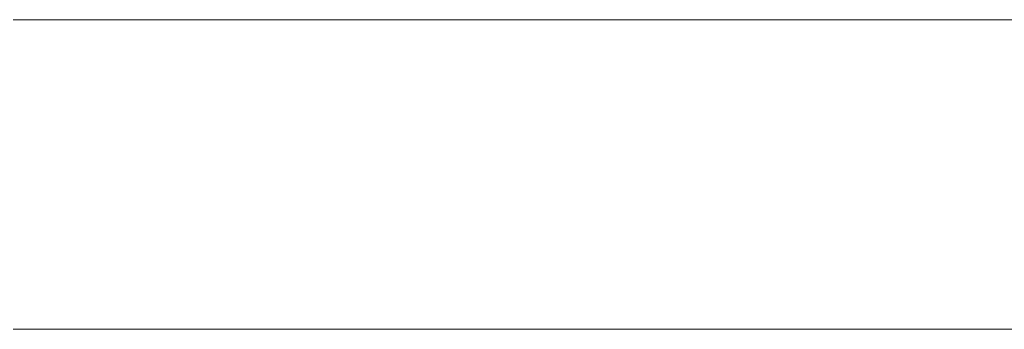
# Model space of a CAD drawing. Units: millimetres. Extents: x 0 to 24042, y 0 to 16800.
# Drawn here: x 16647 to 16691, y 728 to 742 of the extents above; entities that cross this region are included whole.
import ezdxf

# ---------------------------------------------------------------- set-up
doc = ezdxf.new("R2010")
doc.units = ezdxf.units.MM
doc.header["$MEASUREMENT"] = 0
doc.layers.add('(1) Shape lines', color=7, linetype='Continuous', lineweight=35)

# ---------------------------------------------------------------- blocks, each defined once
blk = doc.blocks.new('HATCH_336_808b8d73-c0d4-49c1-8340-f4eb7f5c65b9')
at = {"layer": '(1) Shape lines', "color": 0, "lineweight": 9}
for p, q in [((16646.818, 742), (16646.299, 742)), ((16646.834, 728), (16646.299, 728))]:
    blk.add_line(p, q, dxfattribs=at)
blk = doc.blocks.new('HATCH_337_d36e7cc1-249d-4c89-b075-58768f539e9e')
at = {"layer": '(1) Shape lines', "color": 0, "lineweight": 9}
for p, q in [((16646.88, 742), (16646.818, 742)), ((16646.88, 728), (16646.834, 728))]:
    blk.add_line(p, q, dxfattribs=at)
blk = doc.blocks.new('HATCH_342_a010890f-fad8-4730-88be-1d9f9973e66d')
at = {"layer": '(1) Shape lines', "color": 0, "lineweight": 9}
for p, q in [((16647.065, 742), (16646.88, 742)), ((16647.071, 728), (16646.88, 728))]:
    blk.add_line(p, q, dxfattribs=at)
blk = doc.blocks.new('HATCH_343_f2f945e6-0df4-42be-aa41-fe602cc37d8b')
at = {"layer": '(1) Shape lines', "color": 0, "lineweight": 9}
for p, q in [((16647.087, 742), (16647.065, 742)), ((16647.087, 728), (16647.071, 728))]:
    blk.add_line(p, q, dxfattribs=at)
blk = doc.blocks.new('HATCH_348_e6430df7-80d3-41de-af78-bce3a78146b1')
at = {"layer": '(1) Shape lines', "color": 0, "lineweight": 9}
for p, q in [((16647.938, 742), (16647.087, 742)), ((16647.963, 728), (16647.087, 728))]:
    blk.add_line(p, q, dxfattribs=at)
blk = doc.blocks.new('HATCH_349_2f88bb52-02dd-47ea-90a8-c87fabfa60a1')
at = {"layer": '(1) Shape lines', "color": 0, "lineweight": 9}
for p, q in [((16648.039, 742), (16647.938, 742)), ((16648.039, 728), (16647.963, 728))]:
    blk.add_line(p, q, dxfattribs=at)
blk = doc.blocks.new('HATCH_354_307201f4-9314-456f-bd9f-ddd9f8723b60')
at = {"layer": '(1) Shape lines', "color": 0, "lineweight": 9}
for p, q in [((16648.211, 742), (16648.039, 742)), ((16648.216, 728), (16648.039, 728))]:
    blk.add_line(p, q, dxfattribs=at)
blk = doc.blocks.new('HATCH_355_d8013dd8-be03-4be3-8a19-f995f8fd89c9')
at = {"layer": '(1) Shape lines', "color": 0, "lineweight": 9}
for p, q in [((16648.231, 742), (16648.211, 742)), ((16648.231, 728), (16648.216, 728))]:
    blk.add_line(p, q, dxfattribs=at)
blk = doc.blocks.new('HATCH_360_437b3930-17ac-45a9-917e-d491717c44b9')
at = {"layer": '(1) Shape lines', "color": 0, "lineweight": 9}
for p, q in [((16648.275, 742), (16648.231, 742)), ((16648.276, 728), (16648.231, 728))]:
    blk.add_line(p, q, dxfattribs=at)
blk = doc.blocks.new('HATCH_361_0c3d22a5-c862-40d2-a25b-1cc60f6850c9')
at = {"layer": '(1) Shape lines', "color": 0, "lineweight": 9}
for p, q in [((16648.28, 742), (16648.275, 742)), ((16648.28, 728), (16648.276, 728))]:
    blk.add_line(p, q, dxfattribs=at)
blk = doc.blocks.new('HATCH_366_bf3bcc53-9860-4a0a-9a93-e268959fcd7e')
at = {"layer": '(1) Shape lines', "color": 0, "lineweight": 9}
for p, q in [((16648.954, 742), (16648.28, 742)), ((16648.974, 728), (16648.28, 728))]:
    blk.add_line(p, q, dxfattribs=at)
blk = doc.blocks.new('HATCH_367_3beffd51-aaa8-4137-9aff-8cd82b7562da')
at = {"layer": '(1) Shape lines', "color": 0, "lineweight": 9}
for p, q in [((16649.033, 742), (16648.954, 742)), ((16649.033, 728), (16648.974, 728))]:
    blk.add_line(p, q, dxfattribs=at)
blk = doc.blocks.new('HATCH_372_dd9d9caa-6a0e-406a-b675-ecc5b30b76bf')
at = {"layer": '(1) Shape lines', "color": 0, "lineweight": 9}
for p, q in [((16649.054, 742), (16649.033, 742)), ((16649.055, 728), (16649.033, 728))]:
    blk.add_line(p, q, dxfattribs=at)
blk = doc.blocks.new('HATCH_373_c40499fa-df73-4ed2-812d-371818ff60ef')
at = {"layer": '(1) Shape lines', "color": 0, "lineweight": 9}
for p, q in [((16649.056, 742), (16649.054, 742)), ((16649.056, 728), (16649.055, 728))]:
    blk.add_line(p, q, dxfattribs=at)
blk = doc.blocks.new('HATCH_378_7ce835a5-5148-4835-996f-0ccd5b2dfc4a')
at = {"layer": '(1) Shape lines', "color": 0, "lineweight": 9}
for p, q in [((16649.212, 742), (16649.056, 742)), ((16649.216, 728), (16649.056, 728))]:
    blk.add_line(p, q, dxfattribs=at)
blk = doc.blocks.new('HATCH_379_f32a2d86-e431-46fc-aa09-2d22ac704b3a')
at = {"layer": '(1) Shape lines', "color": 0, "lineweight": 9}
for p, q in [((16649.23, 742), (16649.212, 742)), ((16649.23, 728), (16649.216, 728))]:
    blk.add_line(p, q, dxfattribs=at)
blk = doc.blocks.new('HATCH_384_db25f5c8-0a2d-45de-b510-959d9953ff2b')
at = {"layer": '(1) Shape lines', "color": 0, "lineweight": 9}
for p, q in [((16649.758, 742), (16649.23, 742)), ((16649.774, 728), (16649.23, 728))]:
    blk.add_line(p, q, dxfattribs=at)
blk = doc.blocks.new('HATCH_385_ba7bbfbd-2e34-4623-b855-4467003b0be3')
at = {"layer": '(1) Shape lines', "color": 0, "lineweight": 9}
for p, q in [((16649.821, 742), (16649.758, 742)), ((16649.821, 728), (16649.774, 728))]:
    blk.add_line(p, q, dxfattribs=at)
blk = doc.blocks.new('HATCH_390_53a98ae1-44e6-451f-9c83-cefe96f8cf3f')
at = {"layer": '(1) Shape lines', "color": 0, "lineweight": 9}
for p, q in [((16649.927, 742), (16649.821, 742)), ((16649.931, 728), (16649.821, 728))]:
    blk.add_line(p, q, dxfattribs=at)
blk = doc.blocks.new('HATCH_391_04199588-9c38-4302-b729-4cc1855c91ed')
at = {"layer": '(1) Shape lines', "color": 0, "lineweight": 9}
for p, q in [((16649.94, 742), (16649.927, 742)), ((16649.94, 728), (16649.931, 728))]:
    blk.add_line(p, q, dxfattribs=at)
blk = doc.blocks.new('HATCH_396_d0d7704c-1cb8-4231-8287-ff0fd6a51d36')
at = {"layer": '(1) Shape lines', "color": 0, "lineweight": 9}
for p, q in [((16650.075, 742), (16649.94, 742)), ((16650.079, 728), (16649.94, 728))]:
    blk.add_line(p, q, dxfattribs=at)
blk = doc.blocks.new('HATCH_397_ca4f07ae-de5e-446a-ad22-35d3de6f2a64')
at = {"layer": '(1) Shape lines', "color": 0, "lineweight": 9}
for p, q in [((16650.091, 742), (16650.075, 742)), ((16650.091, 728), (16650.079, 728))]:
    blk.add_line(p, q, dxfattribs=at)
blk = doc.blocks.new('HATCH_402_6a597219-9fa9-4509-80e4-617553ebc110')
at = {"layer": '(1) Shape lines', "color": 0, "lineweight": 9}
for p, q in [((16650.632, 742), (16650.091, 742)), ((16650.648, 728), (16650.091, 728))]:
    blk.add_line(p, q, dxfattribs=at)
blk = doc.blocks.new('HATCH_403_1371d999-14fb-4605-a6b8-387d598b12fb')
at = {"layer": '(1) Shape lines', "color": 0, "lineweight": 9}
for p, q in [((16650.695, 742), (16650.632, 742)), ((16650.695, 728), (16650.648, 728))]:
    blk.add_line(p, q, dxfattribs=at)
blk = doc.blocks.new('HATCH_408_51e5dde3-b755-4e09-8454-b0f0cd120db0')
at = {"layer": '(1) Shape lines', "color": 0, "lineweight": 9}
for p, q in [((16650.808, 742), (16650.695, 742)), ((16650.811, 728), (16650.695, 728))]:
    blk.add_line(p, q, dxfattribs=at)
blk = doc.blocks.new('HATCH_409_92947965-3db2-465c-9be5-453b1baab886')
at = {"layer": '(1) Shape lines', "color": 0, "lineweight": 9}
for p, q in [((16650.821, 742), (16650.808, 742)), ((16650.821, 728), (16650.811, 728))]:
    blk.add_line(p, q, dxfattribs=at)
blk = doc.blocks.new('HATCH_414_209990f7-aae7-4e99-8464-2a2f14bea8ff')
at = {"layer": '(1) Shape lines', "color": 0, "lineweight": 9}
for p, q in [((16650.942, 742), (16650.821, 742)), ((16650.946, 728), (16650.821, 728))]:
    blk.add_line(p, q, dxfattribs=at)
blk = doc.blocks.new('HATCH_415_84674466-c212-49db-ad4c-d33166ce8c48')
at = {"layer": '(1) Shape lines', "color": 0, "lineweight": 9}
for p, q in [((16650.956, 742), (16650.942, 742)), ((16650.956, 728), (16650.946, 728))]:
    blk.add_line(p, q, dxfattribs=at)
blk = doc.blocks.new('HATCH_420_ff3a37f5-a469-4d1f-8c54-4f134c0b8691')
at = {"layer": '(1) Shape lines', "color": 0, "lineweight": 9}
for p, q in [((16651.29, 742), (16650.956, 742)), ((16651.3, 728), (16650.956, 728))]:
    blk.add_line(p, q, dxfattribs=at)
blk = doc.blocks.new('HATCH_421_732b6f8d-97fe-4f54-95ad-4a468baa455a')
at = {"layer": '(1) Shape lines', "color": 0, "lineweight": 9}
for p, q in [((16651.329, 742), (16651.29, 742)), ((16651.329, 728), (16651.3, 728))]:
    blk.add_line(p, q, dxfattribs=at)
blk = doc.blocks.new('HATCH_426_6864657f-05ff-4f94-9769-84872ee63cf5')
at = {"layer": '(1) Shape lines', "color": 0, "lineweight": 9}
for p, q in [((16651.419, 742), (16651.329, 742)), ((16651.422, 728), (16651.329, 728))]:
    blk.add_line(p, q, dxfattribs=at)
blk = doc.blocks.new('HATCH_427_77f850b7-230d-4be7-a720-94b8f978bac8')
at = {"layer": '(1) Shape lines', "color": 0, "lineweight": 9}
for p, q in [((16651.43, 742), (16651.419, 742)), ((16651.43, 728), (16651.422, 728))]:
    blk.add_line(p, q, dxfattribs=at)
blk = doc.blocks.new('HATCH_432_849e2e67-d83d-4c5b-a8f2-22de85815901')
at = {"layer": '(1) Shape lines', "color": 0, "lineweight": 9}
for p, q in [((16651.692, 742), (16651.43, 742)), ((16651.7, 728), (16651.43, 728))]:
    blk.add_line(p, q, dxfattribs=at)
blk = doc.blocks.new('HATCH_433_c618253d-eb66-4179-94f8-593808bee28f')
at = {"layer": '(1) Shape lines', "color": 0, "lineweight": 9}
for p, q in [((16651.723, 742), (16651.692, 742)), ((16651.723, 728), (16651.7, 728))]:
    blk.add_line(p, q, dxfattribs=at)
blk = doc.blocks.new('HATCH_438_ab319dec-335b-42ef-b759-b3d0f35863ed')
at = {"layer": '(1) Shape lines', "color": 0, "lineweight": 9}
for p, q in [((16651.835, 742), (16651.723, 742)), ((16651.839, 728), (16651.723, 728))]:
    blk.add_line(p, q, dxfattribs=at)
blk = doc.blocks.new('HATCH_439_10595b31-6af7-46e6-b6d8-6f31dc2e00a8')
at = {"layer": '(1) Shape lines', "color": 0, "lineweight": 9}
for p, q in [((16651.848, 742), (16651.835, 742)), ((16651.848, 728), (16651.839, 728))]:
    blk.add_line(p, q, dxfattribs=at)
blk = doc.blocks.new('HATCH_444_3ac76551-40cc-4fb9-8d8e-1165204355b1')
at = {"layer": '(1) Shape lines', "color": 0, "lineweight": 9}
for p, q in [((16652.216, 742), (16651.848, 742)), ((16652.227, 728), (16651.848, 728))]:
    blk.add_line(p, q, dxfattribs=at)
blk = doc.blocks.new('HATCH_445_1b063699-009d-4adc-b08f-479a45f91f16')
at = {"layer": '(1) Shape lines', "color": 0, "lineweight": 9}
for p, q in [((16652.258, 742), (16652.216, 742)), ((16652.258, 728), (16652.227, 728))]:
    blk.add_line(p, q, dxfattribs=at)
blk = doc.blocks.new('HATCH_450_a700c8ab-dddf-4928-85c3-567c70618725')
at = {"layer": '(1) Shape lines', "color": 0, "lineweight": 9}
for p, q in [((16652.29, 742), (16652.258, 742)), ((16652.291, 728), (16652.258, 728))]:
    blk.add_line(p, q, dxfattribs=at)
blk = doc.blocks.new('HATCH_451_21c293b3-5230-4cfd-a872-124b277e138e')
at = {"layer": '(1) Shape lines', "color": 0, "lineweight": 9}
for p, q in [((16652.294, 742), (16652.29, 742)), ((16652.294, 728), (16652.291, 728))]:
    blk.add_line(p, q, dxfattribs=at)
blk = doc.blocks.new('HATCH_456_57ea5728-67fc-4e68-b18c-57a5efaf5811')
at = {"layer": '(1) Shape lines', "color": 0, "lineweight": 9}
for p, q in [((16652.308, 742), (16652.294, 742)), ((16652.308, 728), (16652.294, 728))]:
    blk.add_line(p, q, dxfattribs=at)
blk = doc.blocks.new('HATCH_457_95a374c5-7944-41dd-a565-1171af21d32f')
at = {"layer": '(1) Shape lines', "color": 0, "lineweight": 9}
for p, q in [((16652.31, 742), (16652.308, 742)), ((16652.31, 728), (16652.308, 728))]:
    blk.add_line(p, q, dxfattribs=at)
blk = doc.blocks.new('HATCH_462_3aff823d-31f2-4d4b-84d9-677e334ed3e6')
at = {"layer": '(1) Shape lines', "color": 0, "lineweight": 9}
for p, q in [((16652.729, 742), (16652.31, 742)), ((16652.742, 728), (16652.31, 728))]:
    blk.add_line(p, q, dxfattribs=at)
blk = doc.blocks.new('HATCH_463_8a117964-3c41-48d7-9526-0dc8ce42028e')
at = {"layer": '(1) Shape lines', "color": 0, "lineweight": 9}
for p, q in [((16652.778, 742), (16652.729, 742)), ((16652.778, 728), (16652.742, 728))]:
    blk.add_line(p, q, dxfattribs=at)
blk = doc.blocks.new('HATCH_468_df0740b9-eb43-416c-9658-ff5ae841b14a')
at = {"layer": '(1) Shape lines', "color": 0, "lineweight": 9}
for p, q in [((16652.791, 742), (16652.778, 742)), ((16652.791, 728), (16652.778, 728))]:
    blk.add_line(p, q, dxfattribs=at)
blk = doc.blocks.new('HATCH_469_26cf3112-9d1f-428d-b335-9dec9c3db0f3')
at = {"layer": '(1) Shape lines', "color": 0, "lineweight": 9}
for p, q in [((16652.793, 742), (16652.791, 742)), ((16652.793, 728), (16652.791, 728))]:
    blk.add_line(p, q, dxfattribs=at)
blk = doc.blocks.new('HATCH_474_a6bb8cd9-93b8-455c-9b1d-25b652629fdc')
at = {"layer": '(1) Shape lines', "color": 0, "lineweight": 9}
for p, q in [((16652.925, 742), (16652.793, 742)), ((16652.929, 728), (16652.793, 728))]:
    blk.add_line(p, q, dxfattribs=at)
blk = doc.blocks.new('HATCH_475_15378214-7e08-4442-8aba-401d4b320db6')
at = {"layer": '(1) Shape lines', "color": 0, "lineweight": 9}
for p, q in [((16652.94, 742), (16652.925, 742)), ((16652.94, 728), (16652.929, 728))]:
    blk.add_line(p, q, dxfattribs=at)
blk = doc.blocks.new('HATCH_478_7363f4a2-95c2-4c86-b439-5f73df7e5f3a')
at = {"layer": '(1) Shape lines', "color": 0, "lineweight": 9}
for p, q in [((16652.962, 742), (16652.94, 742)), ((16652.962, 728), (16652.94, 728))]:
    blk.add_line(p, q, dxfattribs=at)
blk = doc.blocks.new('HATCH_479_af5989be-3705-4779-ac78-652c35ff05a7')
at = {"layer": '(1) Shape lines', "color": 0, "lineweight": 9}
for p, q in [((16652.964, 742), (16652.962, 742)), ((16652.964, 728), (16652.962, 728))]:
    blk.add_line(p, q, dxfattribs=at)
blk = doc.blocks.new('HATCH_482_83d61949-40c6-418b-955b-c6892c06bbec')
at = {"layer": '(1) Shape lines', "color": 0, "lineweight": 9}
for p, q in [((16653.779, 742), (16652.964, 742)), ((16653.803, 728), (16652.964, 728))]:
    blk.add_line(p, q, dxfattribs=at)
blk = doc.blocks.new('HATCH_483_c8a3936e-0895-4200-8946-5a12564b96d5')
at = {"layer": '(1) Shape lines', "color": 0, "lineweight": 9}
for p, q in [((16653.873, 742), (16653.779, 742)), ((16653.873, 728), (16653.803, 728))]:
    blk.add_line(p, q, dxfattribs=at)
blk = doc.blocks.new('HATCH_486_4b747a14-c3b6-4711-850c-204d52f6d71f')
at = {"layer": '(1) Shape lines', "color": 0, "lineweight": 9}
for p, q in [((16653.933, 742), (16653.873, 742)), ((16653.934, 728), (16653.873, 728))]:
    blk.add_line(p, q, dxfattribs=at)
blk = doc.blocks.new('HATCH_487_212ba3fb-3d35-4148-b7c3-57c2994551ca')
at = {"layer": '(1) Shape lines', "color": 0, "lineweight": 9}
for p, q in [((16653.939, 742), (16653.933, 742)), ((16653.939, 728), (16653.934, 728))]:
    blk.add_line(p, q, dxfattribs=at)
blk = doc.blocks.new('HATCH_490_f80b78bb-78be-4e7b-af97-f355ac738665')
at = {"layer": '(1) Shape lines', "color": 0, "lineweight": 9}
for p, q in [((16655.023, 742), (16653.939, 742)), ((16655.076, 728), (16653.939, 728))]:
    blk.add_line(p, q, dxfattribs=at)
blk = doc.blocks.new('HATCH_491_36b43a49-bc46-4f3d-a163-f0e6cbc668e6')
at = {"layer": '(1) Shape lines', "color": 0, "lineweight": 9}
for p, q in [((16655.226, 742), (16655.023, 742)), ((16655.226, 728), (16655.076, 728))]:
    blk.add_line(p, q, dxfattribs=at)
blk = doc.blocks.new('HATCH_496_701ac0c5-7817-4790-8377-e2aa4ec95c16')
at = {"layer": '(1) Shape lines', "color": 0, "lineweight": 9}
for p, q in [((16655.262, 742), (16655.226, 742)), ((16655.264, 728), (16655.226, 728))]:
    blk.add_line(p, q, dxfattribs=at)
blk = doc.blocks.new('HATCH_497_f040e090-7f16-4551-a65d-b16c2b844dcb')
at = {"layer": '(1) Shape lines', "color": 0, "lineweight": 9}
for p, q in [((16655.269, 742), (16655.262, 742)), ((16655.269, 728), (16655.264, 728))]:
    blk.add_line(p, q, dxfattribs=at)
blk = doc.blocks.new('HATCH_502_52171099-d2da-49c6-b729-e34aa1449ed7')
at = {"layer": '(1) Shape lines', "color": 0, "lineweight": 9}
for p, q in [((16656.782, 742), (16655.269, 742)), ((16656.858, 728), (16655.269, 728))]:
    blk.add_line(p, q, dxfattribs=at)
blk = doc.blocks.new('HATCH_503_ee458d25-786b-4064-b523-a779f4e6025c')
at = {"layer": '(1) Shape lines', "color": 0, "lineweight": 9}
for p, q in [((16657.069, 742), (16656.782, 742)), ((16657.069, 728), (16656.858, 728))]:
    blk.add_line(p, q, dxfattribs=at)
blk = doc.blocks.new('HATCH_508_dd9b6afb-d974-49a9-9736-bc04053699fe')
at = {"layer": '(1) Shape lines', "color": 0, "lineweight": 9}
for p, q in [((16657.554, 742), (16657.069, 742)), ((16657.579, 728), (16657.069, 728))]:
    blk.add_line(p, q, dxfattribs=at)
blk = doc.blocks.new('HATCH_509_78834cab-1988-4541-a30f-d23acee64631')
at = {"layer": '(1) Shape lines', "color": 0, "lineweight": 9}
for p, q in [((16657.648, 742), (16657.554, 742)), ((16657.648, 728), (16657.579, 728))]:
    blk.add_line(p, q, dxfattribs=at)
blk = doc.blocks.new('HATCH_514_fd48bcea-6a24-4ba3-a9d0-425c65ec30e2')
at = {"layer": '(1) Shape lines', "color": 0, "lineweight": 9}
for p, q in [((16658.834, 742), (16657.648, 742)), ((16658.895, 728), (16657.648, 728))]:
    blk.add_line(p, q, dxfattribs=at)
blk = doc.blocks.new('HATCH_515_09d0d591-f705-4bac-9c09-ee3b33878981')
at = {"layer": '(1) Shape lines', "color": 0, "lineweight": 9}
for p, q in [((16659.065, 742), (16658.834, 742)), ((16659.065, 728), (16658.895, 728))]:
    blk.add_line(p, q, dxfattribs=at)
blk = doc.blocks.new('HATCH_520_08a0ba9b-f2bb-44a7-bc9b-73b26c52d5d6')
at = {"layer": '(1) Shape lines', "color": 0, "lineweight": 9}
for p, q in [((16660.486, 742), (16659.065, 742)), ((16660.56, 728), (16659.065, 728))]:
    blk.add_line(p, q, dxfattribs=at)
blk = doc.blocks.new('HATCH_521_9374d2fe-5944-4bef-a44b-ae2c54676387')
at = {"layer": '(1) Shape lines', "color": 0, "lineweight": 9}
for p, q in [((16660.763, 742), (16660.486, 742)), ((16660.763, 728), (16660.56, 728))]:
    blk.add_line(p, q, dxfattribs=at)
blk = doc.blocks.new('HATCH_528_70ee6cec-4d50-462b-a249-a5ac5ac262d4')
at = {"layer": '(1) Shape lines', "color": 0, "lineweight": 9}
for p, q in [((16663.267, 742), (16660.763, 742)), ((16663.399, 728), (16660.763, 728))]:
    blk.add_line(p, q, dxfattribs=at)
blk = doc.blocks.new('HATCH_529_3da106fa-97cc-4b2f-8da6-eb23471bb27e')
at = {"layer": '(1) Shape lines', "color": 0, "lineweight": 9}
for p, q in [((16663.755, 742), (16663.267, 742)), ((16663.755, 728), (16663.399, 728))]:
    blk.add_line(p, q, dxfattribs=at)
blk = doc.blocks.new('HATCH_536_dd28e6e8-ebde-4e93-a2d3-1834dbc2b9a5')
at = {"layer": '(1) Shape lines', "color": 0, "lineweight": 9}
for p, q in [((16665.007, 742), (16663.755, 742)), ((16665.074, 728), (16663.755, 728))]:
    blk.add_line(p, q, dxfattribs=at)
blk = doc.blocks.new('HATCH_537_e0e54f1f-cf91-4b9b-b059-5d860873ba45')
at = {"layer": '(1) Shape lines', "color": 0, "lineweight": 9}
for p, q in [((16665.254, 742), (16665.007, 742)), ((16665.254, 728), (16665.074, 728))]:
    blk.add_line(p, q, dxfattribs=at)
blk = doc.blocks.new('HATCH_544_0fc17f3d-e4c4-43d4-9812-b92a0ace3811')
at = {"layer": '(1) Shape lines', "color": 0, "lineweight": 9}
for p, q in [((16666.346, 742), (16665.254, 742)), ((16666.406, 728), (16665.254, 728))]:
    blk.add_line(p, q, dxfattribs=at)
blk = doc.blocks.new('HATCH_545_618154ae-7ff6-470d-910c-3df64f080697')
at = {"layer": '(1) Shape lines', "color": 0, "lineweight": 9}
for p, q in [((16666.563, 742), (16666.346, 742)), ((16666.563, 728), (16666.406, 728))]:
    blk.add_line(p, q, dxfattribs=at)
blk = doc.blocks.new('HATCH_552_146a3100-45fb-40c5-8d31-04d859080011')
at = {"layer": '(1) Shape lines', "color": 0, "lineweight": 9}
for p, q in [((16667.873, 742), (16666.563, 742)), ((16667.945, 728), (16666.563, 728))]:
    blk.add_line(p, q, dxfattribs=at)
blk = doc.blocks.new('HATCH_553_234c110e-2077-4912-90f0-31e14b89362f')
at = {"layer": '(1) Shape lines', "color": 0, "lineweight": 9}
for p, q in [((16668.133, 742), (16667.873, 742)), ((16668.133, 728), (16667.945, 728))]:
    blk.add_line(p, q, dxfattribs=at)
blk = doc.blocks.new('HATCH_560_10a79a9e-1a0e-4338-a859-930b95a0aab7')
at = {"layer": '(1) Shape lines', "color": 0, "lineweight": 9}
for p, q in [((16668.253, 742), (16668.133, 742)), ((16668.26, 728), (16668.133, 728))]:
    blk.add_line(p, q, dxfattribs=at)
blk = doc.blocks.new('HATCH_561_f34aff4a-75ec-4b24-a701-1915b385f93e')
at = {"layer": '(1) Shape lines', "color": 0, "lineweight": 9}
for p, q in [((16668.278, 742), (16668.253, 742)), ((16668.278, 728), (16668.26, 728))]:
    blk.add_line(p, q, dxfattribs=at)
blk = doc.blocks.new('HATCH_568_9c124847-93d4-4467-b451-df607b89c293')
at = {"layer": '(1) Shape lines', "color": 0, "lineweight": 9}
for p, q in [((16669.026, 742), (16668.278, 742)), ((16669.068, 728), (16668.278, 728))]:
    blk.add_line(p, q, dxfattribs=at)
blk = doc.blocks.new('HATCH_569_987e4d70-521b-45ba-b265-b3bbdea3558d')
at = {"layer": '(1) Shape lines', "color": 0, "lineweight": 9}
for p, q in [((16669.176, 742), (16669.026, 742)), ((16669.176, 728), (16669.068, 728))]:
    blk.add_line(p, q, dxfattribs=at)
blk = doc.blocks.new('HATCH_576_3434e36e-d0f8-4912-9629-26da21d1e2b4')
at = {"layer": '(1) Shape lines', "color": 0, "lineweight": 9}
for p, q in [((16669.182, 742), (16669.176, 742)), ((16669.182, 728), (16669.176, 728))]:
    blk.add_line(p, q, dxfattribs=at)
blk = doc.blocks.new('HATCH_577_a3bc70e5-9823-4569-8b1f-653032a882a3')
at = {"layer": '(1) Shape lines', "color": 0, "lineweight": 9}
for p, q in [((16669.183, 742), (16669.182, 742)), ((16669.183, 728), (16669.182, 728))]:
    blk.add_line(p, q, dxfattribs=at)
blk = doc.blocks.new('HATCH_584_f3b9fd51-f93d-49eb-9acd-d9bf31efe74a')
at = {"layer": '(1) Shape lines', "color": 0, "lineweight": 9}
for p, q in [((16669.722, 742), (16669.183, 742)), ((16669.752, 728), (16669.183, 728))]:
    blk.add_line(p, q, dxfattribs=at)
blk = doc.blocks.new('HATCH_585_3d4b9d9e-ba47-4e85-a1fa-755625b2f19f')
at = {"layer": '(1) Shape lines', "color": 0, "lineweight": 9}
for p, q in [((16669.83, 742), (16669.722, 742)), ((16669.83, 728), (16669.752, 728))]:
    blk.add_line(p, q, dxfattribs=at)
blk = doc.blocks.new('HATCH_592_ee068daf-5d1d-408e-be07-58eef778530c')
at = {"layer": '(1) Shape lines', "color": 0, "lineweight": 9}
for p, q in [((16670.134, 742), (16669.83, 742)), ((16670.151, 728), (16669.83, 728))]:
    blk.add_line(p, q, dxfattribs=at)
blk = doc.blocks.new('HATCH_593_da7f04a9-65e6-4fa9-8e41-7b3011e44e29')
at = {"layer": '(1) Shape lines', "color": 0, "lineweight": 9}
for p, q in [((16670.195, 742), (16670.134, 742)), ((16670.195, 728), (16670.151, 728))]:
    blk.add_line(p, q, dxfattribs=at)
blk = doc.blocks.new('HATCH_600_33f5310b-def0-4a66-9016-321d19b2cc99')
at = {"layer": '(1) Shape lines', "color": 0, "lineweight": 9}
for p, q in [((16670.87, 742), (16670.195, 742)), ((16670.908, 728), (16670.195, 728))]:
    blk.add_line(p, q, dxfattribs=at)
blk = doc.blocks.new('HATCH_601_a9fe639d-5f06-4b2e-8c93-3a5326bbd634')
at = {"layer": '(1) Shape lines', "color": 0, "lineweight": 9}
for p, q in [((16671.005, 742), (16670.87, 742)), ((16671.005, 728), (16670.908, 728))]:
    blk.add_line(p, q, dxfattribs=at)
blk = doc.blocks.new('HATCH_608_2454136c-4e6f-48a6-880e-f772f7c983a6')
at = {"layer": '(1) Shape lines', "color": 0, "lineweight": 9}
for p, q in [((16672.287, 742), (16671.005, 742)), ((16672.359, 728), (16671.005, 728))]:
    blk.add_line(p, q, dxfattribs=at)
blk = doc.blocks.new('HATCH_609_94cea096-4ae4-44fa-9271-3fb59149ff4f')
at = {"layer": '(1) Shape lines', "color": 0, "lineweight": 9}
for p, q in [((16672.54, 742), (16672.287, 742)), ((16672.54, 728), (16672.359, 728))]:
    blk.add_line(p, q, dxfattribs=at)
blk = doc.blocks.new('HATCH_616_4986d1e1-59f8-443e-a595-32de24a40dc7')
at = {"layer": '(1) Shape lines', "color": 0, "lineweight": 9}
for p, q in [((16673.274, 742), (16672.54, 742)), ((16673.316, 728), (16672.54, 728))]:
    blk.add_line(p, q, dxfattribs=at)
blk = doc.blocks.new('HATCH_617_9313654b-ab69-4b8d-8f6a-af4ccbae16d2')
at = {"layer": '(1) Shape lines', "color": 0, "lineweight": 9}
for p, q in [((16673.419, 742), (16673.274, 742)), ((16673.419, 728), (16673.316, 728))]:
    blk.add_line(p, q, dxfattribs=at)
blk = doc.blocks.new('HATCH_624_0e71afff-bf53-47d7-be34-67854117ec4d')
at = {"layer": '(1) Shape lines', "color": 0, "lineweight": 9}
for p, q in [((16674.133, 742), (16673.419, 742)), ((16674.174, 728), (16673.419, 728))]:
    blk.add_line(p, q, dxfattribs=at)
blk = doc.blocks.new('HATCH_625_1dbd332a-d6aa-4928-aa5f-0382d2c5d910')
at = {"layer": '(1) Shape lines', "color": 0, "lineweight": 9}
for p, q in [((16674.274, 742), (16674.133, 742)), ((16674.274, 728), (16674.174, 728))]:
    blk.add_line(p, q, dxfattribs=at)
blk = doc.blocks.new('HATCH_632_c6bf3003-af06-497b-b77e-f248353b6381')
at = {"layer": '(1) Shape lines', "color": 0, "lineweight": 9}
for p, q in [((16675.142, 742), (16674.274, 742)), ((16675.192, 728), (16674.274, 728))]:
    blk.add_line(p, q, dxfattribs=at)
blk = doc.blocks.new('HATCH_633_2e6dd0c2-c6cc-4622-ab93-2fc298398365')
at = {"layer": '(1) Shape lines', "color": 0, "lineweight": 9}
for p, q in [((16675.312, 742), (16675.142, 742)), ((16675.312, 728), (16675.192, 728))]:
    blk.add_line(p, q, dxfattribs=at)
blk = doc.blocks.new('HATCH_640_d8660322-adf9-4f25-bf61-e04cfdfd5d57')
at = {"layer": '(1) Shape lines', "color": 0, "lineweight": 9}
for p, q in [((16676.353, 742), (16675.312, 742)), ((16676.413, 728), (16675.312, 728))]:
    blk.add_line(p, q, dxfattribs=at)
blk = doc.blocks.new('HATCH_641_c5c29644-b057-432c-9469-fc1207b6fe6f')
at = {"layer": '(1) Shape lines', "color": 0, "lineweight": 9}
for p, q in [((16676.555, 742), (16676.353, 742)), ((16676.555, 728), (16676.413, 728))]:
    blk.add_line(p, q, dxfattribs=at)
blk = doc.blocks.new('HATCH_648_2aba6ba7-22a0-4477-9ce5-37e9d9489261')
at = {"layer": '(1) Shape lines', "color": 0, "lineweight": 9}
for p, q in [((16676.567, 742), (16676.555, 742)), ((16676.568, 728), (16676.555, 728))]:
    blk.add_line(p, q, dxfattribs=at)
blk = doc.blocks.new('HATCH_649_21d0f951-a644-4b1f-981d-842bae9852e2')
at = {"layer": '(1) Shape lines', "color": 0, "lineweight": 9}
for p, q in [((16676.569, 742), (16676.567, 742)), ((16676.569, 728), (16676.568, 728))]:
    blk.add_line(p, q, dxfattribs=at)
blk = doc.blocks.new('HATCH_656_ddbee62f-dd5d-4721-9c4b-65ec02a578d6')
at = {"layer": '(1) Shape lines', "color": 0, "lineweight": 9}
for p, q in [((16677.339, 742), (16676.569, 742)), ((16677.383, 728), (16676.569, 728))]:
    blk.add_line(p, q, dxfattribs=at)
blk = doc.blocks.new('HATCH_657_1069fb0d-7601-4027-a60e-d9375678d528')
at = {"layer": '(1) Shape lines', "color": 0, "lineweight": 9}
for p, q in [((16677.488, 742), (16677.339, 742)), ((16677.488, 728), (16677.383, 728))]:
    blk.add_line(p, q, dxfattribs=at)
blk = doc.blocks.new('HATCH_664_225cca76-5701-48e0-a7ee-db5a1a979c0e')
at = {"layer": '(1) Shape lines', "color": 0, "lineweight": 9}
for p, q in [((16677.945, 742), (16677.488, 742)), ((16677.972, 728), (16677.488, 728))]:
    blk.add_line(p, q, dxfattribs=at)
blk = doc.blocks.new('HATCH_665_3ed8f692-2de5-4059-bba8-b4a237db2a89')
at = {"layer": '(1) Shape lines', "color": 0, "lineweight": 9}
for p, q in [((16678.034, 742), (16677.945, 742)), ((16678.034, 728), (16677.972, 728))]:
    blk.add_line(p, q, dxfattribs=at)
blk = doc.blocks.new('HATCH_672_ad68f292-e096-438f-a4e7-ae62a204b488')
at = {"layer": '(1) Shape lines', "color": 0, "lineweight": 9}
for p, q in [((16678.603, 742), (16678.034, 742)), ((16678.637, 728), (16678.034, 728))]:
    blk.add_line(p, q, dxfattribs=at)
blk = doc.blocks.new('HATCH_673_2cbb2e4b-9da8-4550-895d-4f5dd0126f98')
at = {"layer": '(1) Shape lines', "color": 0, "lineweight": 9}
for p, q in [((16678.714, 742), (16678.603, 742)), ((16678.714, 728), (16678.637, 728))]:
    blk.add_line(p, q, dxfattribs=at)
blk = doc.blocks.new('HATCH_680_73bbd34e-8d65-44ab-83a8-63358bdab7c0')
at = {"layer": '(1) Shape lines', "color": 0, "lineweight": 9}
for p, q in [((16678.866, 742), (16678.714, 742)), ((16678.875, 728), (16678.714, 728))]:
    blk.add_line(p, q, dxfattribs=at)
blk = doc.blocks.new('HATCH_681_d3038849-8546-4faf-bab7-6426bfc29b54')
at = {"layer": '(1) Shape lines', "color": 0, "lineweight": 9}
for p, q in [((16678.895, 742), (16678.866, 742)), ((16678.895, 728), (16678.875, 728))]:
    blk.add_line(p, q, dxfattribs=at)
blk = doc.blocks.new('HATCH_688_a610f507-5bef-4e98-befd-653beba869f3')
at = {"layer": '(1) Shape lines', "color": 0, "lineweight": 9}
for p, q in [((16679.031, 742), (16678.895, 742)), ((16679.039, 728), (16678.895, 728))]:
    blk.add_line(p, q, dxfattribs=at)
blk = doc.blocks.new('HATCH_689_7d492e62-6b8a-4e10-ab16-287c12be98b1')
at = {"layer": '(1) Shape lines', "color": 0, "lineweight": 9}
for p, q in [((16679.057, 742), (16679.031, 742)), ((16679.057, 728), (16679.039, 728))]:
    blk.add_line(p, q, dxfattribs=at)
blk = doc.blocks.new('HATCH_696_850e3bd7-766c-41c6-975c-3e1794bdcdcf')
at = {"layer": '(1) Shape lines', "color": 0, "lineweight": 9}
for p, q in [((16679.433, 742), (16679.057, 742)), ((16679.455, 728), (16679.057, 728))]:
    blk.add_line(p, q, dxfattribs=at)
blk = doc.blocks.new('HATCH_697_83f73313-3a80-49ba-b287-6172c3b81e30')
at = {"layer": '(1) Shape lines', "color": 0, "lineweight": 9}
for p, q in [((16679.506, 742), (16679.433, 742)), ((16679.506, 728), (16679.455, 728))]:
    blk.add_line(p, q, dxfattribs=at)
blk = doc.blocks.new('HATCH_704_1486f110-bb7a-4eea-be79-4231d200cc0e')
at = {"layer": '(1) Shape lines', "color": 0, "lineweight": 9}
for p, q in [((16679.867, 742), (16679.506, 742)), ((16679.888, 728), (16679.506, 728))]:
    blk.add_line(p, q, dxfattribs=at)
blk = doc.blocks.new('HATCH_705_36b60ac6-0bd8-4693-9524-7d2d7a90e566')
at = {"layer": '(1) Shape lines', "color": 0, "lineweight": 9}
for p, q in [((16679.937, 742), (16679.867, 742)), ((16679.937, 728), (16679.888, 728))]:
    blk.add_line(p, q, dxfattribs=at)
blk = doc.blocks.new('HATCH_712_9a3c629c-b4ce-4f40-888b-cdc98adf3717')
at = {"layer": '(1) Shape lines', "color": 0, "lineweight": 9}
for p, q in [((16679.971, 742), (16679.937, 742)), ((16679.973, 728), (16679.937, 728))]:
    blk.add_line(p, q, dxfattribs=at)
blk = doc.blocks.new('HATCH_713_b69279ef-c1d9-4597-a8e8-d2627303484c')
at = {"layer": '(1) Shape lines', "color": 0, "lineweight": 9}
for p, q in [((16679.978, 742), (16679.971, 742)), ((16679.978, 728), (16679.973, 728))]:
    blk.add_line(p, q, dxfattribs=at)
blk = doc.blocks.new('HATCH_720_5f8ed232-2260-492f-b40a-e5e527ac60ac')
at = {"layer": '(1) Shape lines', "color": 0, "lineweight": 9}
for p, q in [((16680.002, 742), (16679.978, 742)), ((16680.003, 728), (16679.978, 728))]:
    blk.add_line(p, q, dxfattribs=at)
blk = doc.blocks.new('HATCH_721_46addd64-9402-49c3-9901-18a3d3da1eeb')
at = {"layer": '(1) Shape lines', "color": 0, "lineweight": 9}
for p, q in [((16680.007, 742), (16680.002, 742)), ((16680.007, 728), (16680.003, 728))]:
    blk.add_line(p, q, dxfattribs=at)
blk = doc.blocks.new('HATCH_727_141b8f6f-b03f-4950-9f3d-277db6e63f31')
at = {"layer": '(1) Shape lines', "color": 0, "lineweight": 9}
for p, q in [((16680.274, 742), (16680.007, 742)), ((16680.29, 728), (16680.007, 728))]:
    blk.add_line(p, q, dxfattribs=at)
blk = doc.blocks.new('HATCH_728_5246d116-6083-45bc-902d-2d0406e3cfd6')
at = {"layer": '(1) Shape lines', "color": 0, "lineweight": 9}
for p, q in [((16680.326, 742), (16680.274, 742)), ((16680.326, 728), (16680.29, 728))]:
    blk.add_line(p, q, dxfattribs=at)
blk = doc.blocks.new('HATCH_733_7a51ddf2-2b40-439e-b319-9e15d308a301')
at = {"layer": '(1) Shape lines', "color": 0, "lineweight": 9}
for p, q in [((16680.347, 742), (16680.326, 742)), ((16680.348, 728), (16680.326, 728))]:
    blk.add_line(p, q, dxfattribs=at)
blk = doc.blocks.new('HATCH_734_e9077a84-889d-4540-a4fb-560f6a25226c')
at = {"layer": '(1) Shape lines', "color": 0, "lineweight": 9}
for p, q in [((16680.351, 742), (16680.347, 742)), ((16680.351, 728), (16680.348, 728))]:
    blk.add_line(p, q, dxfattribs=at)
blk = doc.blocks.new('HATCH_739_1d56f398-cebc-46ba-92ae-49c134f8a673')
at = {"layer": '(1) Shape lines', "color": 0, "lineweight": 9}
for p, q in [((16680.753, 742), (16680.351, 742)), ((16680.777, 728), (16680.351, 728))]:
    blk.add_line(p, q, dxfattribs=at)
blk = doc.blocks.new('HATCH_740_e8bd9698-58ed-4417-a1fb-e00606a161f5')
at = {"layer": '(1) Shape lines', "color": 0, "lineweight": 9}
for p, q in [((16680.831, 742), (16680.753, 742)), ((16680.831, 728), (16680.777, 728))]:
    blk.add_line(p, q, dxfattribs=at)
blk = doc.blocks.new('HATCH_745_0413171b-aad8-4193-bed5-e4a9e96d68fd')
at = {"layer": '(1) Shape lines', "color": 0, "lineweight": 9}
for p, q in [((16682.087, 742), (16680.831, 742)), ((16682.161, 728), (16680.831, 728))]:
    blk.add_line(p, q, dxfattribs=at)
blk = doc.blocks.new('HATCH_746_6a542b44-e9cf-47c9-a31c-c69a6a099003')
at = {"layer": '(1) Shape lines', "color": 0, "lineweight": 9}
for p, q in [((16682.326, 742), (16682.087, 742)), ((16682.326, 728), (16682.161, 728))]:
    blk.add_line(p, q, dxfattribs=at)
blk = doc.blocks.new('HATCH_751_f89038b4-85b1-41c9-b3ad-75dfdd02a891')
at = {"layer": '(1) Shape lines', "color": 0, "lineweight": 9}
for p, q in [((16683.172, 742), (16682.326, 742)), ((16683.223, 728), (16682.326, 728))]:
    blk.add_line(p, q, dxfattribs=at)
blk = doc.blocks.new('HATCH_752_b436c7e8-e62f-4801-88c6-a990f56627a8')
at = {"layer": '(1) Shape lines', "color": 0, "lineweight": 9}
for p, q in [((16683.333, 742), (16683.172, 742)), ((16683.333, 728), (16683.223, 728))]:
    blk.add_line(p, q, dxfattribs=at)
blk = doc.blocks.new('HATCH_757_f2e5d769-0fce-42f3-ac28-31937b11c79e')
at = {"layer": '(1) Shape lines', "color": 0, "lineweight": 9}
for p, q in [((16684.121, 742), (16683.333, 742)), ((16684.169, 728), (16683.333, 728))]:
    blk.add_line(p, q, dxfattribs=at)
blk = doc.blocks.new('HATCH_758_75ebc623-ed6f-4c88-a042-1a4ca48a13a8')
at = {"layer": '(1) Shape lines', "color": 0, "lineweight": 9}
for p, q in [((16684.271, 742), (16684.121, 742)), ((16684.271, 728), (16684.169, 728))]:
    blk.add_line(p, q, dxfattribs=at)
blk = doc.blocks.new('HATCH_762_fe9497dd-197f-48e1-84d6-da646b65ed21')
at = {"layer": '(1) Shape lines', "color": 0, "lineweight": 9}
for p, q in [((16684.652, 742), (16684.271, 742)), ((16684.675, 728), (16684.271, 728))]:
    blk.add_line(p, q, dxfattribs=at)
blk = doc.blocks.new('HATCH_763_9862a46f-9513-442e-958b-43b39afe2194')
at = {"layer": '(1) Shape lines', "color": 0, "lineweight": 9}
for p, q in [((16684.724, 742), (16684.652, 742)), ((16684.724, 728), (16684.675, 728))]:
    blk.add_line(p, q, dxfattribs=at)
blk = doc.blocks.new('HATCH_766_59c17392-dc9f-4540-86bf-072a5927d0d7')
at = {"layer": '(1) Shape lines', "color": 0, "lineweight": 9}
for p, q in [((16696.136, 742), (16684.724, 742)), ((16696.83, 728), (16684.724, 728))]:
    blk.add_line(p, q, dxfattribs=at)
blk = doc.blocks.new('GROUP_0_bb5fa099-bcf5-401c-95f5-cc7db01cba32')
at = {"layer": '(1) Shape lines', "color": 154, "linetype": 'ByBlock'}
for name in ['HATCH_336_808b8d73-c0d4-49c1-8340-f4eb7f5c65b9', 'HATCH_337_d36e7cc1-249d-4c89-b075-58768f539e9e', 'HATCH_342_a010890f-fad8-4730-88be-1d9f9973e66d', 'HATCH_343_f2f945e6-0df4-42be-aa41-fe602cc37d8b', 'HATCH_348_e6430df7-80d3-41de-af78-bce3a78146b1', 'HATCH_349_2f88bb52-02dd-47ea-90a8-c87fabfa60a1', 'HATCH_354_307201f4-9314-456f-bd9f-ddd9f8723b60', 'HATCH_355_d8013dd8-be03-4be3-8a19-f995f8fd89c9', 'HATCH_360_437b3930-17ac-45a9-917e-d491717c44b9', 'HATCH_361_0c3d22a5-c862-40d2-a25b-1cc60f6850c9', 'HATCH_366_bf3bcc53-9860-4a0a-9a93-e268959fcd7e', 'HATCH_367_3beffd51-aaa8-4137-9aff-8cd82b7562da', 'HATCH_372_dd9d9caa-6a0e-406a-b675-ecc5b30b76bf', 'HATCH_373_c40499fa-df73-4ed2-812d-371818ff60ef', 'HATCH_378_7ce835a5-5148-4835-996f-0ccd5b2dfc4a', 'HATCH_379_f32a2d86-e431-46fc-aa09-2d22ac704b3a', 'HATCH_384_db25f5c8-0a2d-45de-b510-959d9953ff2b', 'HATCH_385_ba7bbfbd-2e34-4623-b855-4467003b0be3', 'HATCH_390_53a98ae1-44e6-451f-9c83-cefe96f8cf3f', 'HATCH_391_04199588-9c38-4302-b729-4cc1855c91ed', 'HATCH_396_d0d7704c-1cb8-4231-8287-ff0fd6a51d36', 'HATCH_397_ca4f07ae-de5e-446a-ad22-35d3de6f2a64', 'HATCH_402_6a597219-9fa9-4509-80e4-617553ebc110', 'HATCH_403_1371d999-14fb-4605-a6b8-387d598b12fb', 'HATCH_408_51e5dde3-b755-4e09-8454-b0f0cd120db0', 'HATCH_409_92947965-3db2-465c-9be5-453b1baab886', 'HATCH_414_209990f7-aae7-4e99-8464-2a2f14bea8ff', 'HATCH_415_84674466-c212-49db-ad4c-d33166ce8c48', 'HATCH_420_ff3a37f5-a469-4d1f-8c54-4f134c0b8691', 'HATCH_421_732b6f8d-97fe-4f54-95ad-4a468baa455a', 'HATCH_426_6864657f-05ff-4f94-9769-84872ee63cf5', 'HATCH_427_77f850b7-230d-4be7-a720-94b8f978bac8', 'HATCH_432_849e2e67-d83d-4c5b-a8f2-22de85815901', 'HATCH_433_c618253d-eb66-4179-94f8-593808bee28f', 'HATCH_438_ab319dec-335b-42ef-b759-b3d0f35863ed', 'HATCH_439_10595b31-6af7-46e6-b6d8-6f31dc2e00a8', 'HATCH_444_3ac76551-40cc-4fb9-8d8e-1165204355b1', 'HATCH_445_1b063699-009d-4adc-b08f-479a45f91f16', 'HATCH_450_a700c8ab-dddf-4928-85c3-567c70618725', 'HATCH_451_21c293b3-5230-4cfd-a872-124b277e138e', 'HATCH_456_57ea5728-67fc-4e68-b18c-57a5efaf5811', 'HATCH_457_95a374c5-7944-41dd-a565-1171af21d32f', 'HATCH_462_3aff823d-31f2-4d4b-84d9-677e334ed3e6', 'HATCH_463_8a117964-3c41-48d7-9526-0dc8ce42028e', 'HATCH_468_df0740b9-eb43-416c-9658-ff5ae841b14a', 'HATCH_469_26cf3112-9d1f-428d-b335-9dec9c3db0f3', 'HATCH_474_a6bb8cd9-93b8-455c-9b1d-25b652629fdc', 'HATCH_475_15378214-7e08-4442-8aba-401d4b320db6', 'HATCH_478_7363f4a2-95c2-4c86-b439-5f73df7e5f3a', 'HATCH_479_af5989be-3705-4779-ac78-652c35ff05a7', 'HATCH_482_83d61949-40c6-418b-955b-c6892c06bbec', 'HATCH_483_c8a3936e-0895-4200-8946-5a12564b96d5', 'HATCH_486_4b747a14-c3b6-4711-850c-204d52f6d71f', 'HATCH_487_212ba3fb-3d35-4148-b7c3-57c2994551ca', 'HATCH_490_f80b78bb-78be-4e7b-af97-f355ac738665', 'HATCH_491_36b43a49-bc46-4f3d-a163-f0e6cbc668e6', 'HATCH_496_701ac0c5-7817-4790-8377-e2aa4ec95c16', 'HATCH_497_f040e090-7f16-4551-a65d-b16c2b844dcb', 'HATCH_502_52171099-d2da-49c6-b729-e34aa1449ed7', 'HATCH_503_ee458d25-786b-4064-b523-a779f4e6025c', 'HATCH_508_dd9b6afb-d974-49a9-9736-bc04053699fe', 'HATCH_509_78834cab-1988-4541-a30f-d23acee64631', 'HATCH_514_fd48bcea-6a24-4ba3-a9d0-425c65ec30e2', 'HATCH_515_09d0d591-f705-4bac-9c09-ee3b33878981', 'HATCH_520_08a0ba9b-f2bb-44a7-bc9b-73b26c52d5d6', 'HATCH_521_9374d2fe-5944-4bef-a44b-ae2c54676387', 'HATCH_528_70ee6cec-4d50-462b-a249-a5ac5ac262d4', 'HATCH_529_3da106fa-97cc-4b2f-8da6-eb23471bb27e', 'HATCH_536_dd28e6e8-ebde-4e93-a2d3-1834dbc2b9a5', 'HATCH_537_e0e54f1f-cf91-4b9b-b059-5d860873ba45', 'HATCH_544_0fc17f3d-e4c4-43d4-9812-b92a0ace3811', 'HATCH_545_618154ae-7ff6-470d-910c-3df64f080697', 'HATCH_552_146a3100-45fb-40c5-8d31-04d859080011', 'HATCH_553_234c110e-2077-4912-90f0-31e14b89362f', 'HATCH_560_10a79a9e-1a0e-4338-a859-930b95a0aab7', 'HATCH_561_f34aff4a-75ec-4b24-a701-1915b385f93e', 'HATCH_568_9c124847-93d4-4467-b451-df607b89c293', 'HATCH_569_987e4d70-521b-45ba-b265-b3bbdea3558d', 'HATCH_576_3434e36e-d0f8-4912-9629-26da21d1e2b4', 'HATCH_577_a3bc70e5-9823-4569-8b1f-653032a882a3', 'HATCH_584_f3b9fd51-f93d-49eb-9acd-d9bf31efe74a', 'HATCH_585_3d4b9d9e-ba47-4e85-a1fa-755625b2f19f', 'HATCH_592_ee068daf-5d1d-408e-be07-58eef778530c', 'HATCH_593_da7f04a9-65e6-4fa9-8e41-7b3011e44e29', 'HATCH_600_33f5310b-def0-4a66-9016-321d19b2cc99', 'HATCH_601_a9fe639d-5f06-4b2e-8c93-3a5326bbd634', 'HATCH_608_2454136c-4e6f-48a6-880e-f772f7c983a6', 'HATCH_609_94cea096-4ae4-44fa-9271-3fb59149ff4f', 'HATCH_616_4986d1e1-59f8-443e-a595-32de24a40dc7', 'HATCH_617_9313654b-ab69-4b8d-8f6a-af4ccbae16d2', 'HATCH_624_0e71afff-bf53-47d7-be34-67854117ec4d', 'HATCH_625_1dbd332a-d6aa-4928-aa5f-0382d2c5d910', 'HATCH_632_c6bf3003-af06-497b-b77e-f248353b6381', 'HATCH_633_2e6dd0c2-c6cc-4622-ab93-2fc298398365', 'HATCH_640_d8660322-adf9-4f25-bf61-e04cfdfd5d57', 'HATCH_641_c5c29644-b057-432c-9469-fc1207b6fe6f', 'HATCH_648_2aba6ba7-22a0-4477-9ce5-37e9d9489261', 'HATCH_649_21d0f951-a644-4b1f-981d-842bae9852e2', 'HATCH_656_ddbee62f-dd5d-4721-9c4b-65ec02a578d6', 'HATCH_657_1069fb0d-7601-4027-a60e-d9375678d528', 'HATCH_664_225cca76-5701-48e0-a7ee-db5a1a979c0e', 'HATCH_665_3ed8f692-2de5-4059-bba8-b4a237db2a89', 'HATCH_672_ad68f292-e096-438f-a4e7-ae62a204b488', 'HATCH_673_2cbb2e4b-9da8-4550-895d-4f5dd0126f98', 'HATCH_680_73bbd34e-8d65-44ab-83a8-63358bdab7c0', 'HATCH_681_d3038849-8546-4faf-bab7-6426bfc29b54', 'HATCH_688_a610f507-5bef-4e98-befd-653beba869f3', 'HATCH_689_7d492e62-6b8a-4e10-ab16-287c12be98b1', 'HATCH_696_850e3bd7-766c-41c6-975c-3e1794bdcdcf', 'HATCH_697_83f73313-3a80-49ba-b287-6172c3b81e30', 'HATCH_704_1486f110-bb7a-4eea-be79-4231d200cc0e', 'HATCH_705_36b60ac6-0bd8-4693-9524-7d2d7a90e566', 'HATCH_712_9a3c629c-b4ce-4f40-888b-cdc98adf3717', 'HATCH_713_b69279ef-c1d9-4597-a8e8-d2627303484c', 'HATCH_720_5f8ed232-2260-492f-b40a-e5e527ac60ac', 'HATCH_721_46addd64-9402-49c3-9901-18a3d3da1eeb', 'HATCH_727_141b8f6f-b03f-4950-9f3d-277db6e63f31', 'HATCH_728_5246d116-6083-45bc-902d-2d0406e3cfd6', 'HATCH_733_7a51ddf2-2b40-439e-b319-9e15d308a301', 'HATCH_734_e9077a84-889d-4540-a4fb-560f6a25226c', 'HATCH_739_1d56f398-cebc-46ba-92ae-49c134f8a673', 'HATCH_740_e8bd9698-58ed-4417-a1fb-e00606a161f5', 'HATCH_745_0413171b-aad8-4193-bed5-e4a9e96d68fd', 'HATCH_746_6a542b44-e9cf-47c9-a31c-c69a6a099003', 'HATCH_751_f89038b4-85b1-41c9-b3ad-75dfdd02a891', 'HATCH_752_b436c7e8-e62f-4801-88c6-a990f56627a8', 'HATCH_757_f2e5d769-0fce-42f3-ac28-31937b11c79e', 'HATCH_758_75ebc623-ed6f-4c88-a042-1a4ca48a13a8', 'HATCH_762_fe9497dd-197f-48e1-84d6-da646b65ed21', 'HATCH_763_9862a46f-9513-442e-958b-43b39afe2194', 'HATCH_766_59c17392-dc9f-4540-86bf-072a5927d0d7']:
    blk.add_blockref(name, (0, 0), dxfattribs=at)

msp = doc.modelspace()

# ---------------------------------------------------------------- block references
at = {"color": 7, "linetype": 'ByBlock'}
msp.add_blockref('GROUP_0_bb5fa099-bcf5-401c-95f5-cc7db01cba32', (0, 0), dxfattribs=at)

doc.saveas('drawing.dxf')
